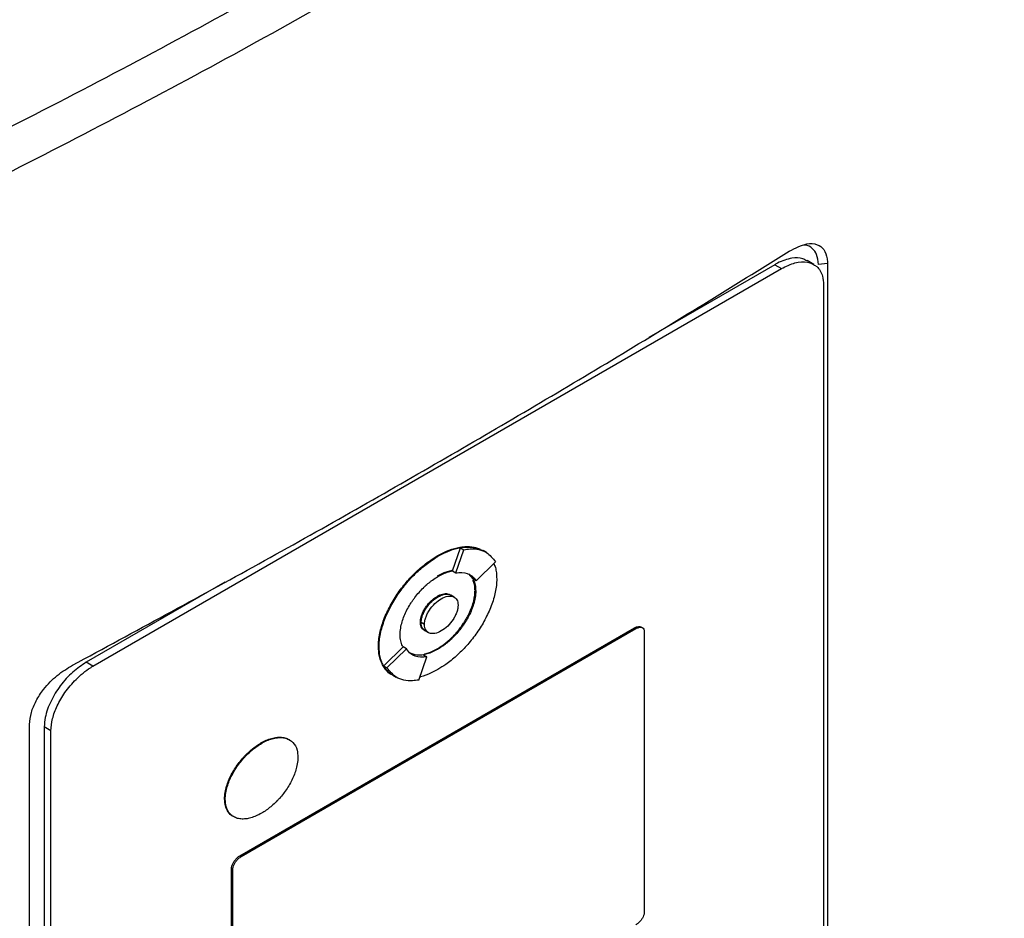
# Model space of a CAD drawing. Extents: x 0.4 to 10.6, y 0.4 to 8.1.
# Drawn here: x 3.9 to 4.1, y 6.3 to 6.4 of the extents above; entities that cross this region are included whole.
import ezdxf

# ---------------------------------------------------------------- set-up
doc = ezdxf.new("R2010")
doc.units = 0
doc.linetypes.add('SLD-SOLID', pattern=[0])
doc.layers.get('0').update_dxf_attribs({"linetype": 'CONTINUOUS'})

msp = doc.modelspace()

# ---------------------------------------------------------------- linework, layer by layer
at = {"color": 7, "linetype": 'SLD-SOLID'}
for p, q in [((4.06283, 6.39799), (4.06171, 6.39864)), ((3.94364, 6.33158), (4.05749, 6.39731)), ((4.05638, 6.39795), (4.03557, 6.38594)), ((4.05638, 6.39795), (4.05749, 6.39731)), ((4.06509, 6.39813), (4.0636, 6.39799)), ((4.06509, 6.39813), (4.06509, 6.22783)), ((4.06444, 6.39465), (4.06444, 6.22788)), ((4.00307, 6.34732), (4.0044, 6.35116)), ((4.0044, 6.35116), (4.00496, 6.35084)), ((4.00057, 6.3498), (4.00068, 6.34974)), ((4.00363, 6.347), (4.00496, 6.35084)), ((4.0087, 6.35036), (4.00814, 6.35068)), ((4.00701, 6.3457), (4.01021, 6.34883)), ((4.00307, 6.34732), (4.00307, 6.34732)), ((4.00307, 6.34732), (4.00363, 6.347)), ((4.00573, 6.34684), (4.00645, 6.34602)), ((3.96544, 6.34545), (3.94253, 6.33223)), ((4.00701, 6.3457), (4.00645, 6.34602)), ((4.00068, 6.34306), (4.00057, 6.34313)), ((4.00337, 6.34301), (4.00281, 6.34333)), ((4.00693, 6.344), (4.00682, 6.34407)), ((3.99779, 6.33886), (3.9979, 6.33879)), ((3.99846, 6.33847), (3.99791, 6.33879)), ((3.96793, 6.30024), (4.0332, 6.33793)), ((3.96815, 6.30012), (4.03343, 6.3378)), ((3.99855, 6.33746), (3.99911, 6.33714)), ((4.0332, 6.33793), (4.03343, 6.3378)), ((4.03449, 6.33793), (4.03427, 6.33806)), ((4.03481, 6.33727), (4.03481, 6.29098)), ((3.99085, 6.33485), (3.99096, 6.33479)), ((3.99171, 6.33164), (3.99491, 6.33476)), ((3.99226, 6.33132), (3.99547, 6.33445)), ((3.99491, 6.33477), (3.99491, 6.33476)), ((3.99547, 6.33445), (3.99491, 6.33477)), ((3.99829, 6.33347), (3.99885, 6.33315)), ((4.00057, 6.33446), (4.00068, 6.33439)), ((3.94364, 6.33158), (3.94253, 6.33223)), ((3.99171, 6.33164), (3.99226, 6.33132)), ((3.99752, 6.3293), (3.99885, 6.33315)), ((3.99322, 6.33011), (3.99377, 6.32979)), ((3.99377, 6.32979), (3.99378, 6.32979)), ((3.93316, 6.15167), (3.93316, 6.32197)), ((3.9367, 6.32091), (3.93558, 6.32155)), ((3.93558, 6.32155), (3.93558, 6.15478)), ((3.9367, 6.15414), (3.9367, 6.32091)), ((3.97141, 6.31889), (3.97152, 6.31882)), ((3.96541, 6.30965), (3.96552, 6.30959)), ((3.96793, 6.30024), (3.96815, 6.30012)), ((3.96654, 6.25183), (3.96654, 6.29811)), ((3.96654, 6.29811), (3.96676, 6.29798)), ((3.96676, 6.2517), (3.96676, 6.29798))]:
    msp.add_line(p, q, dxfattribs=at)
for points, knots in [([(4.09433, 6.618), (4.08332, 6.60879), (4.06125, 6.59034), (4.02548, 6.56373), (3.9878, 6.5379), (3.94812, 6.51302), (3.90686, 6.48927), (3.86417, 6.46671), (3.82016, 6.44539), (3.77484, 6.42514), (3.74345, 6.41264), (3.72778, 6.40639)], [0, 0, 0, 0, 0.111477, 0.223348, 0.335501, 0.447824, 0.560201, 0.670511, 0.780653, 0.890517, 1, 1, 1, 1]), ([(3.82791, 6.37302), (3.8428, 6.37952), (3.87262, 6.39255), (3.91573, 6.41332), (3.95776, 6.43491), (3.98458, 6.45007), (3.99799, 6.45765)], [0, 0, 0, 0, 0.249088, 0.498957, 0.749348, 1, 1, 1, 1]), ([(4.00116, 6.45183), (3.98768, 6.44421), (3.96074, 6.42899), (3.91852, 6.40729), (3.87521, 6.38643), (3.84525, 6.37334), (3.8303, 6.36681)], [0, 0, 0, 0, 0.250653, 0.501044, 0.750913, 1, 1, 1, 1]), ([(3.94025, 6.33175), (3.95057, 6.33732), (3.97122, 6.34846), (4.0012, 6.36547), (4.03052, 6.38269), (4.04936, 6.39435), (4.05878, 6.40018)], [0, 0, 0, 0, 0.249487, 0.499178, 0.749486, 1, 1, 1, 1]), ([(4.05878, 6.40018), (4.05977, 6.40069), (4.06143, 6.40155), (4.06337, 6.40142), (4.06455, 6.40056), (4.06504, 6.39933), (4.06508, 6.3984), (4.06509, 6.39813)], [0, 0, 0, 0, 0.331449, 0.555736, 0.738958, 0.923161, 1, 1, 1, 1]), ([(4.0636, 6.39799), (4.06354, 6.39858), (4.06343, 6.3997), (4.06259, 6.4007), (4.06182, 6.40121), (4.06127, 6.40118), (4.06119, 6.40117)], [0, 0, 0, 0, 0.329119, 0.626081, 0.944554, 1, 1, 1, 1]), ([(4.06167, 6.39856), (4.06145, 6.3987), (4.06077, 6.39915), (4.0591, 6.39909), (4.05748, 6.39857), (4.05653, 6.39803), (4.05638, 6.39795)], [0, 0, 0, 0, 0.158485, 0.512298, 0.925468, 1, 1, 1, 1]), ([(4.05749, 6.39731), (4.05825, 6.39768), (4.05975, 6.39841), (4.06179, 6.39851), (4.06341, 6.39778), (4.06431, 6.39638), (4.0644, 6.39513), (4.06444, 6.39465)], [0, 0, 0, 0, 0.2255, 0.451377, 0.660404, 0.870668, 1, 1, 1, 1]), ([(4.00057, 6.3498), (4.00064, 6.34984), (4.00101, 6.35005), (4.00198, 6.35055), (4.00316, 6.35099), (4.0043, 6.35126), (4.00513, 6.35136), (4.00593, 6.35136), (4.00669, 6.35126), (4.00728, 6.35111), (4.0076, 6.35096), (4.00769, 6.35091)], [0, 0, 0, 0, 0.028727, 0.143714, 0.374223, 0.489222, 0.604226, 0.719237, 0.834257, 0.949289, 1, 1, 1, 1]), ([(4.00068, 6.34974), (4.00075, 6.34978), (4.00113, 6.34999), (4.00209, 6.35048), (4.00327, 6.35093), (4.00441, 6.35119), (4.00524, 6.35129), (4.00604, 6.3513), (4.0068, 6.3512), (4.00731, 6.35108), (4.00755, 6.35096), (4.00757, 6.35095)], [0, 0, 0, 0, 0.029937, 0.149764, 0.389976, 0.509815, 0.62966, 0.749513, 0.869375, 0.989248, 1, 1, 1, 1]), ([(4.0044, 6.35116), (4.00475, 6.35122), (4.00613, 6.35142), (4.00728, 6.351), (4.00814, 6.35068)], [0, 0, 0, 0, 0.253043, 1, 1, 1, 1]), ([(3.99085, 6.33485), (3.99085, 6.33494), (3.99085, 6.33537), (3.99092, 6.33618), (3.99112, 6.3373), (3.99144, 6.33845), (3.99185, 6.33961), (3.99236, 6.34075), (3.99294, 6.34187), (3.99359, 6.34295), (3.99429, 6.34399), (3.99505, 6.34498), (3.99584, 6.34591), (3.99667, 6.34678), (3.99752, 6.34758), (3.99839, 6.34832), (3.9994, 6.34909), (4.00013, 6.34953), (4.00057, 6.3498)], [0, 0, 0, 0, 0.015898, 0.079619, 0.143338, 0.207051, 0.270752, 0.334442, 0.398119, 0.461786, 0.525444, 0.589095, 0.65274, 0.716381, 0.780018, 0.843653, 0.907285, 1, 1, 1, 1]), ([(3.99096, 6.33479), (3.99096, 6.33487), (3.99096, 6.3353), (3.99103, 6.33611), (3.99123, 6.33724), (3.99155, 6.33839), (3.99196, 6.33954), (3.99247, 6.34069), (3.99305, 6.34181), (3.9937, 6.34289), (3.99441, 6.34393), (3.99516, 6.34492), (3.99595, 6.34585), (3.99678, 6.34672), (3.99763, 6.34752), (3.9985, 6.34825), (3.99952, 6.34902), (4.00025, 6.34947), (4.00068, 6.34974)], [0, 0, 0, 0, 0.015898, 0.079619, 0.143338, 0.207051, 0.270752, 0.334442, 0.398119, 0.461786, 0.525444, 0.589095, 0.65274, 0.716381, 0.780018, 0.843653, 0.907285, 1, 1, 1, 1]), ([(4.00496, 6.35084), (4.0053, 6.35089), (4.00667, 6.35108), (4.00869, 6.35071), (4.00975, 6.3494), (4.01021, 6.34883)], [0, 0, 0, 0, 0.1596327, 0.6321333, 1, 1, 1, 1]), ([(4.00994, 6.34856), (4.01002, 6.34834), (4.01021, 6.34785), (4.01036, 6.347), (4.01039, 6.34634), (4.0104, 6.34601)], [0, 0, 0, 0, 0.302195, 0.648243, 1, 1, 1, 1]), ([(3.99443, 6.33679), (3.99443, 6.33688), (3.99444, 6.33731), (3.99458, 6.33841), (3.99503, 6.33982), (3.99567, 6.34113), (3.99614, 6.34192), (3.99655, 6.34252), (3.99698, 6.34311), (3.99755, 6.3438), (3.99815, 6.34443), (3.99877, 6.34502), (3.99927, 6.34544), (3.99995, 6.34595), (4.00038, 6.34622), (4.00068, 6.3464)], [0, 0, 0, 0, 0.024757, 0.124278, 0.295192, 0.381789, 0.46835, 0.511547, 0.554742, 0.64125, 0.72774, 0.77093, 0.857402, 0.900591, 1, 1, 1, 1]), ([(4.00301, 6.3474), (4.003, 6.34739), (4.00287, 6.34738), (4.00248, 6.34728), (4.00197, 6.34713), (4.00129, 6.34686), (4.00087, 6.34663), (4.00057, 6.34646)], [0, 0, 0, 0, 0.016757, 0.172734, 0.485022, 0.640993, 1, 1, 1, 1]), ([(4.00068, 6.3464), (4.00075, 6.34644), (4.00113, 6.34665), (4.00165, 6.3469), (4.00223, 6.34711), (4.00266, 6.34724), (4.00293, 6.3473), (4.00307, 6.34732)], [0, 0, 0, 0, 0.091422, 0.457722, 0.64063, 0.819981, 1, 1, 1, 1]), ([(4.00363, 6.347), (4.00397, 6.34704), (4.00496, 6.34715), (4.0062, 6.34678), (4.00678, 6.346), (4.00701, 6.3457)], [0, 0, 0, 0, 0.248664, 0.711905, 1, 1, 1, 1]), ([(4.0104, 6.34601), (4.0104, 6.34592), (4.01039, 6.34549), (4.01033, 6.34468), (4.01012, 6.34355), (4.00981, 6.34241), (4.00939, 6.34125), (4.00889, 6.34011), (4.00831, 6.33899), (4.00766, 6.3379), (4.00695, 6.33686), (4.0062, 6.33588), (4.00541, 6.33495), (4.00458, 6.33408), (4.00373, 6.33327), (4.00286, 6.33254), (4.00184, 6.33177), (4.00111, 6.33132), (4.00068, 6.33106)], [0, 0, 0, 0, 0.015898, 0.07962, 0.14334, 0.207053, 0.270756, 0.334446, 0.398124, 0.461792, 0.525451, 0.589102, 0.652749, 0.71639, 0.780029, 0.843664, 0.907298, 1, 1, 1, 1]), ([(4.00682, 6.34407), (4.00681, 6.34415), (4.00681, 6.34458), (4.00675, 6.34522), (4.00652, 6.3456), (4.00642, 6.34576)], [0, 0, 0, 0, 0.12932, 0.649183, 1, 1, 1, 1]), ([(4.00645, 6.34603), (4.00649, 6.34597), (4.00665, 6.34567), (4.00687, 6.34504), (4.00691, 6.34435), (4.00693, 6.344)], [0, 0, 0, 0, 0.108194, 0.542939, 1, 1, 1, 1]), ([(3.99779, 6.33886), (3.99779, 6.33894), (3.9978, 6.33929), (3.99796, 6.33997), (3.99836, 6.34086), (3.99897, 6.34177), (3.99973, 6.34258), (4.0003, 6.34295), (4.00057, 6.34313)], [0, 0, 0, 0, 0.055898, 0.221502, 0.389025, 0.577513, 0.797617, 1, 1, 1, 1]), ([(3.9979, 6.33879), (3.9979, 6.33888), (3.99792, 6.33923), (3.99807, 6.3399), (3.99847, 6.3408), (3.99908, 6.34171), (3.99985, 6.34252), (4.00041, 6.34289), (4.00068, 6.34306)], [0, 0, 0, 0, 0.055898, 0.221502, 0.389025, 0.577513, 0.797617, 1, 1, 1, 1]), ([(3.99791, 6.33879), (3.99792, 6.33897), (3.99793, 6.33932), (3.99809, 6.33991), (3.99835, 6.34053), (3.99884, 6.34139), (3.99963, 6.34233), (4.00068, 6.34313), (4.00172, 6.34353), (4.00245, 6.34355), (4.00275, 6.34335), (4.0028, 6.34332)], [0, 0, 0, 0, 0.0688602, 0.1388279, 0.2166729, 0.2975547, 0.4671681, 0.6307927, 0.7944172, 0.9640306, 1, 1, 1, 1]), ([(3.99846, 6.33847), (3.99847, 6.33865), (3.99849, 6.33902), (3.99866, 6.33962), (3.99892, 6.34024), (3.99939, 6.34106), (4.00017, 6.34199), (4.00124, 6.34281), (4.0023, 6.34322), (4.00308, 6.34318), (4.00355, 6.34291), (4.00381, 6.34259), (4.00398, 6.34219), (4.004, 6.34184), (4.00401, 6.34168)], [0, 0, 0, 0, 0.056912, 0.114715, 0.174241, 0.235865, 0.365029, 0.500001, 0.634973, 0.764137, 0.825855, 0.885287, 0.943135, 1, 1, 1, 1]), ([(4.00057, 6.33446), (4.00064, 6.3345), (4.00101, 6.33472), (4.00153, 6.33507), (4.00212, 6.33553), (4.0027, 6.33603), (4.00326, 6.33658), (4.0038, 6.33718), (4.00432, 6.33781), (4.00482, 6.33849), (4.00526, 6.3392), (4.00567, 6.33992), (4.0061, 6.34081), (4.00659, 6.34218), (4.0068, 6.34328), (4.00681, 6.34397), (4.00682, 6.34407)], [0, 0, 0, 0, 0.024752, 0.123927, 0.173449, 0.222972, 0.322169, 0.371695, 0.421223, 0.520478, 0.570014, 0.619553, 0.714913, 0.803256, 0.972148, 1, 1, 1, 1]), ([(4.00057, 6.34313), (4.00064, 6.34317), (4.00102, 6.34338), (4.00167, 6.34358), (4.0023, 6.34363), (4.00253, 6.34346), (4.00257, 6.34343)], [0, 0, 0, 0, 0.102319, 0.515299, 0.929187, 1, 1, 1, 1]), ([(4.00693, 6.344), (4.00693, 6.34392), (4.00692, 6.34348), (4.00678, 6.34238), (4.00633, 6.34097), (4.00569, 6.33966), (4.00522, 6.33887), (4.00481, 6.33827), (4.00438, 6.33768), (4.00381, 6.33699), (4.00321, 6.33636), (4.00259, 6.33577), (4.00209, 6.33535), (4.00141, 6.33484), (4.00098, 6.33458), (4.00068, 6.33439)], [0, 0, 0, 0, 0.024758, 0.124283, 0.295197, 0.381794, 0.468355, 0.511552, 0.554747, 0.641254, 0.727744, 0.770934, 0.857407, 0.900595, 1, 1, 1, 1]), ([(4.00068, 6.34306), (4.00104, 6.34323), (4.00174, 6.34356), (4.00253, 6.34352), (4.00287, 6.34329), (4.00297, 6.34322)], [0, 0, 0, 0, 0.417667, 0.817318, 1, 1, 1, 1]), ([(4.00401, 6.34168), (4.004, 6.34149), (4.00398, 6.34113), (4.00381, 6.34053), (4.00355, 6.33991), (4.00308, 6.33909), (4.0023, 6.33815), (4.00124, 6.33734), (4.00017, 6.33692), (3.99939, 6.33696), (3.99892, 6.33724), (3.99866, 6.33755), (3.99849, 6.33796), (3.99847, 6.3383), (3.99846, 6.33847)], [0, 0, 0, 0, 0.056912, 0.114715, 0.174241, 0.235865, 0.365029, 0.500001, 0.634973, 0.764137, 0.825855, 0.885287, 0.943135, 1, 1, 1, 1]), ([(3.99835, 6.33763), (3.99827, 6.33767), (3.998, 6.33782), (3.99782, 6.33829), (3.9978, 6.33872), (3.99779, 6.33886)], [0, 0, 0, 0, 0.217629, 0.756941, 1, 1, 1, 1]), ([(3.99873, 6.33737), (3.99873, 6.33737), (3.99858, 6.33738), (3.99837, 6.33757), (3.9981, 6.33787), (3.99793, 6.33828), (3.99791, 6.33862), (3.9979, 6.33879)], [0, 0, 0, 0, 0.0113089, 0.2699744, 0.519122, 0.7615505, 1, 1, 1, 1]), ([(3.99856, 6.33747), (3.99849, 6.33751), (3.9983, 6.33761), (3.9981, 6.3379), (3.99793, 6.3383), (3.99792, 6.33863), (3.99791, 6.33879)], [0, 0, 0, 0, 0.171526, 0.469442, 0.736627, 1, 1, 1, 1]), ([(4.0332, 6.33793), (4.03335, 6.338), (4.03365, 6.33814), (4.03402, 6.33818), (4.03419, 6.33808), (4.03426, 6.33804)], [0, 0, 0, 0, 0.384815, 0.770266, 1, 1, 1, 1]), ([(3.99491, 6.33476), (3.99487, 6.33482), (3.99471, 6.33512), (3.99449, 6.33575), (3.99445, 6.33644), (3.99443, 6.33679)], [0, 0, 0, 0, 0.10801, 0.542015, 1, 1, 1, 1]), ([(4.03343, 6.3378), (4.03358, 6.33787), (4.03388, 6.33802), (4.03429, 6.33804), (4.03461, 6.33789), (4.03479, 6.33761), (4.03481, 6.33736), (4.03481, 6.33727)], [0, 0, 0, 0, 0.225737, 0.451847, 0.661948, 0.873314, 1, 1, 1, 1]), ([(3.99277, 6.33038), (3.99258, 6.33054), (3.99219, 6.33084), (3.99172, 6.33144), (3.99133, 6.33215), (3.99106, 6.33296), (3.99088, 6.33386), (3.99086, 6.33452), (3.99085, 6.33485)], [0, 0, 0, 0, 0.167922, 0.335876, 0.503862, 0.671878, 0.834594, 1, 1, 1, 1]), ([(3.99288, 6.33032), (3.99269, 6.33047), (3.99231, 6.33078), (3.99183, 6.33138), (3.99144, 6.33209), (3.99117, 6.3329), (3.99099, 6.33379), (3.99097, 6.33445), (3.99096, 6.33479)], [0, 0, 0, 0, 0.167922, 0.335876, 0.503862, 0.671878, 0.834594, 1, 1, 1, 1]), ([(3.99885, 6.33315), (3.9985, 6.33311), (3.99751, 6.333), (3.99628, 6.33337), (3.99569, 6.33415), (3.99547, 6.33445)], [0, 0, 0, 0, 0.248685, 0.711838, 1, 1, 1, 1]), ([(3.99829, 6.33347), (3.99794, 6.33342), (3.99706, 6.3333), (3.99636, 6.33364), (3.99593, 6.33385)], [0, 0, 0, 0, 0.396524, 1, 1, 1, 1]), ([(4.00068, 6.33439), (4.00061, 6.33435), (4.00023, 6.33414), (3.99971, 6.3339), (3.99899, 6.33362), (3.99857, 6.33353), (3.99829, 6.33347)], [0, 0, 0, 0, 0.091594, 0.458584, 0.641836, 1, 1, 1, 1]), ([(3.99838, 6.33358), (3.99843, 6.33359), (3.99873, 6.33365), (3.99916, 6.33379), (3.99984, 6.33406), (4.00027, 6.3343), (4.00057, 6.33446)], [0, 0, 0, 0, 0.071838, 0.42222, 0.597217, 1, 1, 1, 1]), ([(3.93316, 6.32197), (3.93322, 6.32262), (3.93334, 6.32387), (3.93421, 6.32591), (3.93564, 6.32807), (3.93772, 6.33021), (3.9394, 6.33123), (3.94025, 6.33175)], [0, 0, 0, 0, 0.168269, 0.327316, 0.496003, 0.744131, 1, 1, 1, 1]), ([(3.94253, 6.33223), (3.94178, 6.33173), (3.94027, 6.33072), (3.93823, 6.32847), (3.93661, 6.32587), (3.93571, 6.32342), (3.93562, 6.32207), (3.93558, 6.32155)], [0, 0, 0, 0, 0.2255, 0.451377, 0.660404, 0.870668, 1, 1, 1, 1]), ([(3.99323, 6.33011), (3.99322, 6.33011), (3.99251, 6.33027), (3.99211, 6.33096), (3.99171, 6.33164)], [0, 0, 0, 0, 0.00443, 1, 1, 1, 1]), ([(3.9367, 6.32091), (3.93675, 6.32157), (3.93686, 6.32289), (3.93771, 6.32512), (3.93903, 6.32738), (3.94091, 6.3296), (3.94255, 6.33093), (3.9435, 6.3315), (3.94364, 6.33158)], [0, 0, 0, 0, 0.163045, 0.327183, 0.506722, 0.71412, 0.956311, 1, 1, 1, 1]), ([(3.99752, 6.3293), (3.99717, 6.32926), (3.9958, 6.32907), (3.99378, 6.32944), (3.99273, 6.33075), (3.99226, 6.33132)], [0, 0, 0, 0, 0.159642, 0.632088, 1, 1, 1, 1]), ([(4.00068, 6.33106), (4.00061, 6.33101), (4.00023, 6.3308), (3.99927, 6.33032), (3.99834, 6.32993), (3.99773, 6.32979), (3.99769, 6.32979)], [0, 0, 0, 0, 0.073596, 0.368178, 0.958717, 1, 1, 1, 1]), ([(3.96541, 6.30965), (3.96541, 6.30974), (3.96541, 6.31017), (3.96556, 6.31125), (3.96601, 6.31263), (3.96663, 6.31389), (3.96718, 6.3148), (3.9678, 6.31566), (3.96835, 6.31632), (3.96892, 6.31694), (3.9694, 6.3174), (3.97026, 6.31815), (3.9709, 6.31856), (3.97141, 6.31889)], [0, 0, 0, 0, 0.025777, 0.129443, 0.301204, 0.388165, 0.475091, 0.561987, 0.648859, 0.692234, 0.779082, 0.822454, 1, 1, 1, 1]), ([(3.96552, 6.30959), (3.96552, 6.30968), (3.96553, 6.31011), (3.96567, 6.31119), (3.96612, 6.31256), (3.96675, 6.31382), (3.9673, 6.31474), (3.96791, 6.3156), (3.96846, 6.31626), (3.96903, 6.31688), (3.96951, 6.31734), (3.97012, 6.31786), (3.97075, 6.31835), (3.97126, 6.31866), (3.97152, 6.31882)], [0, 0, 0, 0, 0.0257705, 0.1294096, 0.3011263, 0.3880655, 0.474969, 0.5618426, 0.6486928, 0.6920557, 0.7788816, 0.8222423, 0.9106029, 1, 1, 1, 1]), ([(3.97141, 6.31889), (3.97148, 6.31893), (3.97186, 6.31914), (3.97238, 6.31938), (3.97296, 6.31959), (3.97354, 6.31975), (3.9741, 6.31984), (3.97463, 6.31985), (3.97502, 6.31982), (3.97551, 6.31971), (3.97592, 6.31958), (3.97614, 6.31939), (3.97618, 6.31935)], [0, 0, 0, 0, 0.0418578, 0.209593, 0.2933402, 0.3770889, 0.5448684, 0.6286244, 0.7123841, 0.7961482, 0.964088, 1, 1, 1, 1]), ([(3.97152, 6.31882), (3.9716, 6.31886), (3.97197, 6.31908), (3.97249, 6.31932), (3.97307, 6.31953), (3.97365, 6.31969), (3.97421, 6.31978), (3.97474, 6.31979), (3.97513, 6.31976), (3.97562, 6.31965), (3.97618, 6.31942), (3.97689, 6.31885), (3.97743, 6.31792), (3.9775, 6.31693), (3.97752, 6.31652)], [0, 0, 0, 0, 0.025773, 0.129053, 0.180618, 0.232185, 0.335492, 0.387063, 0.438636, 0.490212, 0.593618, 0.691046, 0.873029, 1, 1, 1, 1]), ([(3.97752, 6.31652), (3.97752, 6.31643), (3.97752, 6.316), (3.97737, 6.31492), (3.97692, 6.31355), (3.9763, 6.31228), (3.97575, 6.31137), (3.97513, 6.31051), (3.97458, 6.30985), (3.97401, 6.30923), (3.97353, 6.30877), (3.97292, 6.30824), (3.97229, 6.30776), (3.97178, 6.30744), (3.97152, 6.30729)], [0, 0, 0, 0, 0.02577, 0.129409, 0.301113, 0.388045, 0.474942, 0.561809, 0.648652, 0.692012, 0.778831, 0.822188, 0.910575, 1, 1, 1, 1]), ([(3.96698, 6.30669), (3.96691, 6.30672), (3.96661, 6.30683), (3.96605, 6.30734), (3.9655, 6.30825), (3.96543, 6.30925), (3.96541, 6.30965)], [0, 0, 0, 0, 0.0777592, 0.2988453, 0.7118071, 1, 1, 1, 1]), ([(3.97152, 6.30729), (3.97145, 6.30724), (3.97108, 6.30703), (3.97056, 6.30679), (3.96997, 6.30658), (3.96939, 6.30642), (3.96883, 6.30633), (3.9683, 6.30632), (3.96791, 6.30635), (3.96742, 6.30645), (3.96686, 6.30669), (3.96616, 6.30726), (3.96562, 6.30819), (3.96555, 6.30918), (3.96552, 6.30959)], [0, 0, 0, 0, 0.025773, 0.129052, 0.180617, 0.232184, 0.33549, 0.387061, 0.438634, 0.49021, 0.593615, 0.691036, 0.873008, 1, 1, 1, 1]), ([(3.96654, 6.29811), (3.96655, 6.29824), (3.96658, 6.29851), (3.96675, 6.29895), (3.96701, 6.29941), (3.96739, 6.29985), (3.96772, 6.30012), (3.9679, 6.30023), (3.96793, 6.30024)], [0, 0, 0, 0, 0.163391, 0.327862, 0.508087, 0.716932, 0.960498, 1, 1, 1, 1]), ([(3.96676, 6.29798), (3.96678, 6.29811), (3.9668, 6.29838), (3.96697, 6.29882), (3.96723, 6.29928), (3.96761, 6.29972), (3.96794, 6.29999), (3.96813, 6.3001), (3.96815, 6.30012)], [0, 0, 0, 0, 0.163391, 0.327862, 0.508087, 0.716932, 0.960498, 1, 1, 1, 1]), ([(4.03481, 6.29098), (4.0348, 6.29085), (4.03478, 6.29058), (4.03461, 6.29014), (4.03434, 6.28968), (4.03397, 6.28924), (4.03364, 6.28897), (4.03345, 6.28886), (4.03343, 6.28885)], [0, 0, 0, 0, 0.163391, 0.327862, 0.508087, 0.716932, 0.960498, 1, 1, 1, 1])]:
    msp.add_open_spline(points, degree=3, knots=knots, dxfattribs=at)

doc.saveas('drawing.dxf')
